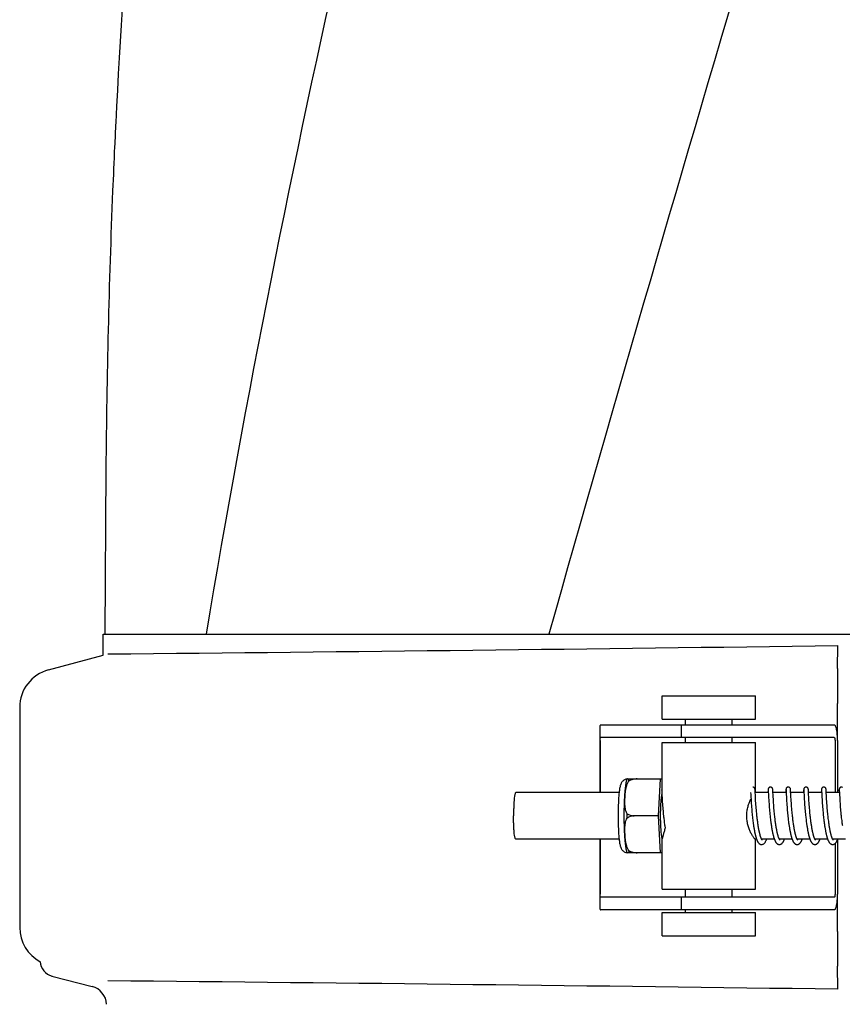
# Model space of a CAD drawing. Units: millimetres. Extents: x 1832 to 3535, y -1438 to 600.
# Drawn here: x 1946 to 2052, y 94 to 221 of the extents above; entities that cross this region are included whole.
import ezdxf

# ---------------------------------------------------------------- set-up
doc = ezdxf.new("R2010")
doc.units = ezdxf.units.MM
doc.header["$LTSCALE"] = 30.734
doc.layers.get('0').update_dxf_attribs({"linetype": 'CONTINUOUS'})

msp = doc.modelspace()

# ---------------------------------------------------------------- linework, layer by layer
for p, q in [((1957.24, 162.66), (1957.09, 141.38)), ((1956.89, 138.66), (1956.89, 141.38)), ((1956.89, 141.38), (1970.16, 141.38)), ((1970.17, 141.38), (2014.32, 141.38)), ((2014.34, 141.38), (2072.92, 141.38)), ((2051.53, 136.94), (2051.57, 139.91)), ((1949.83, 136.77), (1956.89, 138.66)), ((2028.94, 130.41), (2028.94, 133.41)), ((2028.94, 133.41), (2040.94, 133.41)), ((2040.94, 130.41), (2040.94, 133.41)), ((2051.51, 127.66), (2051.51, 132.45)), ((1946.13, 131.94), (1946.13, 103.58)), ((2020.89, 129.43), (2020.89, 120.96)), ((2024.17, 129.66), (2021.01, 129.66)), ((2034.54, 129.66), (2024.17, 129.66)), ((2028.94, 130.41), (2040.94, 130.41)), ((2031.39, 129.66), (2031.39, 128.06)), ((2031.94, 129.66), (2031.94, 130.41)), ((2051.09, 129.66), (2034.54, 129.66)), ((2037.94, 129.66), (2037.94, 130.41)), ((2020.93, 127.66), (2020.93, 120.96)), ((2051.09, 128.06), (2021.01, 128.06)), ((2028.94, 120.96), (2028.94, 127.41)), ((2028.94, 127.41), (2040.94, 127.41)), ((2031.94, 127.41), (2031.94, 128.06)), ((2037.94, 127.41), (2037.94, 128.06)), ((2040.94, 120.96), (2040.94, 127.41)), ((2051.2, 127.66), (2051.2, 120.96)), ((2051.51, 127.66), (2051.51, 120.96)), ((2024.43, 122.73), (2028.71, 122.73)), ((2025.72, 122.72), (2025.72, 122.73)), ((2028.44, 117.96), (2028.71, 122.73)), ((2028.71, 122.73), (2028.94, 122.73)), ((2023.37, 120.96), (2010.06, 120.96)), ((2028.85, 121.3), (2028.85, 121.29)), ((2028.85, 121.29), (2028.85, 121.29)), ((2028.85, 121.29), (2028.85, 121.28)), ((2028.85, 121.28), (2028.86, 121.26)), ((2028.86, 121.26), (2028.86, 121.23)), ((2028.86, 121.23), (2028.86, 121.18)), ((2028.86, 121.18), (2028.87, 120.97)), ((2028.87, 120.97), (2028.89, 120.56)), ((2028.89, 120.56), (2028.91, 120.28)), ((2040.32, 120.96), (2040.33, 120.72)), ((2040.33, 120.72), (2040.35, 120.41)), ((2040.89, 121.34), (2040.89, 121.36)), ((2040.89, 121.33), (2040.89, 121.34)), ((2040.89, 121.32), (2040.89, 121.33)), ((2040.9, 121.29), (2040.89, 121.32)), ((2040.9, 121.26), (2040.9, 121.29)), ((2040.9, 121.19), (2040.9, 121.26)), ((2040.91, 120.97), (2040.9, 121.19)), ((2040.93, 120.62), (2040.91, 120.97)), ((2042.61, 120.96), (2040.91, 120.96)), ((2040.94, 120.37), (2040.93, 120.62)), ((2042.57, 121.22), (2042.56, 120.99)), ((2042.58, 121.32), (2042.57, 121.3)), ((2042.57, 121.3), (2042.57, 121.27)), ((2042.57, 121.27), (2042.57, 121.22)), ((2042.58, 121.33), (2042.58, 121.32)), ((2042.59, 121.3), (2042.59, 121.29)), ((2042.59, 121.29), (2042.59, 121.29)), ((2042.59, 121.29), (2042.59, 121.28)), ((2042.59, 121.28), (2042.59, 121.26)), ((2042.59, 121.26), (2042.59, 121.23)), ((2042.59, 121.23), (2042.6, 121.18)), ((2042.6, 121.18), (2042.63, 120.59)), ((2042.63, 120.59), (2042.64, 120.3)), ((2043.18, 121.34), (2043.18, 121.35)), ((2043.18, 121.32), (2043.18, 121.34)), ((2043.18, 121.31), (2043.18, 121.32)), ((2043.19, 121.28), (2043.18, 121.31)), ((2043.19, 121.25), (2043.19, 121.28)), ((2043.19, 121.16), (2043.19, 121.25)), ((2043.22, 120.66), (2043.2, 121)), ((2044.9, 120.96), (2043.2, 120.96)), ((2043.23, 120.4), (2043.22, 120.66)), ((2044.86, 121.22), (2044.85, 120.96)), ((2044.87, 121.32), (2044.86, 121.3)), ((2044.86, 121.3), (2044.86, 121.27)), ((2044.86, 121.27), (2044.86, 121.22)), ((2044.87, 121.34), (2044.87, 121.32)), ((2044.88, 121.3), (2044.88, 121.29)), ((2044.88, 121.29), (2044.88, 121.29)), ((2044.88, 121.29), (2044.88, 121.28)), ((2044.88, 121.28), (2044.88, 121.26)), ((2044.88, 121.26), (2044.88, 121.23)), ((2044.88, 121.23), (2044.89, 121.18)), ((2044.89, 121.18), (2044.91, 120.7)), ((2044.91, 120.7), (2044.93, 120.4)), ((2045.47, 121.34), (2045.47, 121.36)), ((2045.47, 121.33), (2045.47, 121.34)), ((2045.47, 121.32), (2045.47, 121.33)), ((2045.47, 121.29), (2045.47, 121.32)), ((2045.48, 121.25), (2045.47, 121.29)), ((2045.48, 121.19), (2045.48, 121.25)), ((2045.51, 120.64), (2045.48, 121.19)), ((2047.19, 120.96), (2045.49, 120.96)), ((2045.52, 120.38), (2045.51, 120.64)), ((2047.15, 121.22), (2047.14, 120.98)), ((2047.14, 120.98), (2047.14, 120.96)), ((2047.16, 121.33), (2047.15, 121.32)), ((2047.15, 121.32), (2047.15, 121.3)), ((2047.15, 121.3), (2047.15, 121.27)), ((2047.15, 121.27), (2047.15, 121.22)), ((2047.17, 121.3), (2047.17, 121.29)), ((2047.17, 121.29), (2047.17, 121.29)), ((2047.17, 121.29), (2047.17, 121.28)), ((2047.17, 121.28), (2047.17, 121.26)), ((2047.17, 121.26), (2047.17, 121.23)), ((2047.17, 121.23), (2047.18, 121.18)), ((2047.18, 121.18), (2047.19, 120.96)), ((2047.19, 120.96), (2047.2, 120.63)), ((2047.2, 120.63), (2047.22, 120.33)), ((2047.76, 121.35), (2047.76, 121.36)), ((2047.76, 121.33), (2047.76, 121.35)), ((2047.76, 121.32), (2047.76, 121.33)), ((2047.76, 121.3), (2047.76, 121.32)), ((2047.77, 121.27), (2047.76, 121.3)), ((2047.77, 121.21), (2047.77, 121.27)), ((2047.8, 120.68), (2047.77, 121.21)), ((2049.48, 120.96), (2047.78, 120.96)), ((2047.81, 120.4), (2047.8, 120.68)), ((2049.44, 121.22), (2049.43, 121)), ((2049.45, 121.35), (2049.44, 121.33)), ((2049.44, 121.33), (2049.44, 121.32)), ((2049.44, 121.32), (2049.44, 121.3)), ((2049.44, 121.3), (2049.44, 121.27)), ((2049.44, 121.27), (2049.44, 121.22)), ((2049.46, 121.3), (2049.46, 121.29)), ((2049.46, 121.29), (2049.46, 121.29)), ((2049.46, 121.29), (2049.46, 121.28)), ((2049.46, 121.28), (2049.46, 121.26)), ((2049.46, 121.26), (2049.46, 121.23)), ((2049.46, 121.23), (2049.46, 121.18)), ((2049.46, 121.18), (2049.47, 121.01)), ((2049.47, 121.01), (2049.48, 120.96)), ((2049.48, 120.96), (2049.49, 120.65)), ((2049.49, 120.65), (2049.51, 120.35)), ((2050.05, 121.34), (2050.05, 121.36)), ((2050.05, 121.33), (2050.05, 121.34)), ((2050.05, 121.32), (2050.05, 121.33)), ((2050.05, 121.29), (2050.05, 121.32)), ((2050.06, 121.25), (2050.05, 121.29)), ((2050.06, 121.18), (2050.06, 121.25)), ((2050.07, 120.87), (2050.06, 121.18)), ((2051.77, 120.96), (2050.07, 120.96)), ((2050.09, 120.57), (2050.07, 120.87)), ((2050.1, 120.32), (2050.09, 120.57)), ((2051.51, 121.26), (2051.73, 121.26)), ((2051.72, 120.98), (2051.71, 120.96)), ((2051.73, 121.22), (2051.72, 120.98)), ((2051.74, 121.34), (2051.73, 121.33)), ((2051.73, 121.33), (2051.73, 121.32)), ((2051.73, 121.32), (2051.73, 121.3)), ((2051.73, 121.3), (2051.73, 121.27)), ((2051.73, 121.27), (2051.73, 121.22)), ((2051.75, 121.3), (2051.75, 121.3)), ((2051.75, 121.3), (2051.75, 121.29)), ((2051.75, 121.29), (2051.75, 121.28)), ((2051.75, 121.28), (2051.75, 121.26)), ((2051.75, 121.26), (2051.75, 121.23)), ((2051.75, 121.23), (2051.75, 121.18)), ((2051.75, 121.18), (2051.77, 120.96)), ((2051.77, 120.96), (2051.78, 120.61)), ((2051.78, 120.61), (2051.8, 120.31)), ((2028.91, 120.28), (2028.92, 120.02)), ((2028.92, 120.02), (2028.94, 119.76)), ((2028.94, 119.76), (2028.95, 119.52)), ((2028.95, 119.52), (2028.97, 119.26)), ((2040.35, 120.41), (2040.37, 120.05)), ((2040.37, 120.05), (2040.38, 119.8)), ((2040.38, 119.8), (2040.4, 119.55)), ((2040.4, 119.55), (2040.42, 119.29)), ((2040.42, 119.29), (2040.44, 119.06)), ((2040.96, 120.11), (2040.94, 120.37)), ((2040.97, 119.86), (2040.96, 120.11)), ((2040.99, 119.63), (2040.97, 119.86)), ((2041.01, 119.39), (2040.99, 119.63)), ((2041.02, 119.18), (2041.01, 119.39)), ((2042.64, 120.3), (2042.66, 120.03)), ((2042.66, 120.03), (2042.67, 119.76)), ((2042.67, 119.76), (2042.69, 119.51)), ((2042.69, 119.51), (2042.71, 119.28)), ((2042.71, 119.28), (2042.73, 119.04)), ((2043.25, 120.13), (2043.23, 120.4)), ((2043.26, 119.87), (2043.25, 120.13)), ((2043.28, 119.63), (2043.26, 119.87)), ((2043.3, 119.37), (2043.28, 119.63)), ((2043.31, 119.15), (2043.3, 119.37)), ((2044.93, 120.4), (2044.94, 120.13)), ((2044.94, 120.13), (2044.96, 119.86)), ((2044.96, 119.86), (2044.98, 119.59)), ((2044.98, 119.59), (2044.99, 119.35)), ((2044.99, 119.35), (2045.01, 119.1)), ((2045.54, 120.11), (2045.52, 120.38)), ((2045.55, 119.85), (2045.54, 120.11)), ((2045.57, 119.62), (2045.55, 119.85)), ((2045.59, 119.36), (2045.57, 119.62)), ((2045.6, 119.15), (2045.59, 119.36)), ((2047.22, 120.33), (2047.23, 120.07)), ((2047.23, 120.07), (2047.25, 119.82)), ((2047.25, 119.82), (2047.27, 119.58)), ((2047.27, 119.58), (2047.28, 119.33)), ((2047.28, 119.33), (2047.3, 119.11)), ((2047.82, 120.14), (2047.81, 120.4)), ((2047.84, 119.88), (2047.82, 120.14)), ((2047.86, 119.64), (2047.84, 119.88)), ((2047.88, 119.39), (2047.86, 119.64)), ((2047.89, 119.16), (2047.88, 119.39)), ((2049.51, 120.35), (2049.52, 120.08)), ((2049.52, 120.08), (2049.54, 119.81)), ((2049.54, 119.81), (2049.56, 119.56)), ((2049.56, 119.56), (2049.57, 119.32)), ((2049.57, 119.32), (2049.59, 119.08)), ((2050.12, 120.07), (2050.1, 120.32)), ((2050.13, 119.83), (2050.12, 120.07)), ((2050.15, 119.57), (2050.13, 119.83)), ((2050.17, 119.34), (2050.15, 119.57)), ((2050.19, 119.1), (2050.17, 119.34)), ((2051.8, 120.31), (2051.81, 120.05)), ((2051.81, 120.05), (2051.83, 119.79)), ((2051.83, 119.79), (2051.85, 119.54)), ((2051.85, 119.54), (2051.87, 119.28)), ((2051.87, 119.28), (2051.88, 119.05)), ((2028.97, 119.26), (2028.99, 119.03)), ((2028.99, 119.03), (2029.01, 118.8)), ((2029.01, 118.8), (2029.03, 118.6)), ((2029.03, 118.6), (2029.05, 118.4)), ((2029.05, 118.4), (2029.07, 118.19)), ((2029.07, 118.19), (2029.09, 117.98)), ((2040.44, 119.06), (2040.46, 118.82)), ((2040.46, 118.82), (2040.47, 118.62)), ((2040.47, 118.62), (2040.49, 118.41)), ((2040.49, 118.41), (2040.51, 118.2)), ((2040.51, 118.2), (2040.54, 117.99)), ((2041.04, 118.96), (2041.02, 119.18)), ((2041.06, 118.72), (2041.04, 118.96)), ((2041.08, 118.48), (2041.06, 118.72)), ((2041.1, 118.3), (2041.08, 118.48)), ((2041.12, 118.11), (2041.1, 118.3)), ((2041.14, 117.91), (2041.12, 118.11)), ((2042.73, 119.04), (2042.75, 118.79)), ((2042.75, 118.79), (2042.77, 118.58)), ((2042.77, 118.58), (2042.79, 118.37)), ((2042.79, 118.37), (2042.81, 118.15)), ((2042.81, 118.15), (2042.83, 117.98)), ((2043.33, 118.92), (2043.31, 119.15)), ((2043.35, 118.68), (2043.33, 118.92)), ((2043.37, 118.49), (2043.35, 118.68)), ((2043.39, 118.3), (2043.37, 118.49)), ((2043.41, 118.11), (2043.39, 118.3)), ((2043.43, 117.91), (2043.41, 118.11)), ((2045.01, 119.1), (2045.03, 118.87)), ((2045.03, 118.87), (2045.05, 118.64)), ((2045.05, 118.64), (2045.07, 118.44)), ((2045.07, 118.44), (2045.09, 118.25)), ((2045.09, 118.25), (2045.11, 118.04)), ((2045.11, 118.04), (2045.13, 117.84)), ((2045.62, 118.92), (2045.6, 119.15)), ((2045.64, 118.69), (2045.62, 118.92)), ((2045.67, 118.45), (2045.64, 118.69)), ((2045.68, 118.26), (2045.67, 118.45)), ((2045.7, 118.07), (2045.68, 118.26)), ((2045.72, 117.87), (2045.7, 118.07)), ((2047.3, 119.11), (2047.32, 118.88)), ((2047.32, 118.88), (2047.34, 118.63)), ((2047.34, 118.63), (2047.36, 118.43)), ((2047.36, 118.43), (2047.38, 118.22)), ((2047.38, 118.22), (2047.4, 118.01)), ((2047.4, 118.01), (2047.42, 117.85)), ((2047.91, 118.92), (2047.89, 119.16)), ((2047.93, 118.72), (2047.91, 118.92)), ((2047.95, 118.51), (2047.93, 118.72)), ((2047.97, 118.3), (2047.95, 118.51)), ((2047.99, 118.08), (2047.97, 118.3)), ((2048.01, 117.92), (2047.99, 118.08)), ((2049.59, 119.08), (2049.61, 118.86)), ((2049.61, 118.86), (2049.63, 118.64)), ((2049.63, 118.64), (2049.65, 118.41)), ((2049.65, 118.41), (2049.67, 118.22)), ((2049.67, 118.22), (2049.69, 118.03)), ((2049.69, 118.03), (2049.71, 117.84)), ((2050.2, 118.9), (2050.19, 119.1)), ((2050.22, 118.69), (2050.2, 118.9)), ((2050.24, 118.47), (2050.22, 118.69)), ((2050.26, 118.25), (2050.24, 118.47)), ((2050.28, 118.08), (2050.26, 118.25)), ((2050.3, 117.9), (2050.28, 118.08)), ((2051.88, 119.05), (2051.9, 118.8)), ((2051.9, 118.8), (2051.92, 118.59)), ((2051.92, 118.59), (2051.94, 118.38)), ((2051.94, 118.38), (2051.96, 118.15)), ((2051.96, 118.15), (2051.98, 117.99)), ((2028.44, 117.96), (2025.31, 117.96)), ((2028.71, 113.2), (2028.44, 117.96)), ((2029.09, 117.98), (2029.11, 117.82)), ((2029.11, 117.82), (2029.12, 117.72)), ((2029.12, 117.72), (2029.14, 117.56)), ((2029.14, 117.56), (2029.16, 117.39)), ((2029.16, 117.39), (2029.18, 117.23)), ((2029.18, 117.23), (2029.2, 117.07)), ((2029.2, 117.07), (2029.22, 116.9)), ((2029.22, 116.9), (2029.24, 116.8)), ((2029.24, 116.8), (2029.25, 116.69)), ((2040.54, 117.99), (2040.55, 117.82)), ((2040.58, 117.6), (2040.6, 117.44)), ((2040.6, 117.44), (2040.62, 117.27)), ((2040.62, 117.27), (2040.64, 117.1)), ((2040.64, 117.1), (2040.66, 116.94)), ((2040.66, 116.94), (2040.68, 116.83)), ((2040.68, 116.83), (2040.69, 116.72)), ((2041.16, 117.78), (2041.14, 117.91)), ((2041.18, 117.58), (2041.16, 117.78)), ((2041.19, 117.45), (2041.18, 117.58)), ((2041.21, 117.32), (2041.19, 117.45)), ((2041.23, 117.18), (2041.21, 117.32)), ((2041.25, 117.05), (2041.23, 117.18)), ((2041.27, 116.91), (2041.25, 117.05)), ((2041.29, 116.78), (2041.27, 116.91)), ((2041.31, 116.65), (2041.29, 116.78)), ((2042.83, 117.98), (2042.84, 117.81)), ((2042.84, 117.81), (2042.86, 117.69)), ((2042.86, 117.69), (2042.88, 117.51)), ((2042.88, 117.51), (2042.9, 117.34)), ((2042.9, 117.34), (2042.92, 117.16)), ((2042.92, 117.16), (2042.94, 117.04)), ((2042.94, 117.04), (2042.96, 116.92)), ((2042.96, 116.92), (2042.97, 116.8)), ((2042.97, 116.8), (2042.99, 116.68)), ((2043.45, 117.77), (2043.43, 117.91)), ((2043.47, 117.57), (2043.45, 117.77)), ((2043.49, 117.43), (2043.47, 117.57)), ((2043.5, 117.29), (2043.49, 117.43)), ((2043.52, 117.15), (2043.5, 117.29)), ((2043.54, 117.01), (2043.52, 117.15)), ((2043.56, 116.87), (2043.54, 117.01)), ((2043.58, 116.73), (2043.56, 116.87)), ((2045.13, 117.84), (2045.14, 117.73)), ((2045.14, 117.73), (2045.16, 117.57)), ((2045.16, 117.57), (2045.18, 117.41)), ((2045.18, 117.41), (2045.2, 117.25)), ((2045.2, 117.25), (2045.22, 117.08)), ((2045.22, 117.08), (2045.24, 116.92)), ((2045.24, 116.92), (2045.26, 116.81)), ((2045.26, 116.81), (2045.28, 116.7)), ((2045.74, 117.74), (2045.72, 117.87)), ((2045.76, 117.54), (2045.74, 117.74)), ((2045.78, 117.4), (2045.76, 117.54)), ((2045.8, 117.27), (2045.78, 117.4)), ((2045.82, 117.13), (2045.8, 117.27)), ((2045.83, 116.99), (2045.82, 117.13)), ((2045.85, 116.86), (2045.83, 116.99)), ((2045.87, 116.72), (2045.85, 116.86)), ((2047.42, 117.85), (2047.44, 117.69)), ((2047.44, 117.69), (2047.46, 117.52)), ((2047.46, 117.52), (2047.48, 117.35)), ((2047.48, 117.35), (2047.5, 117.18)), ((2047.5, 117.18), (2047.52, 117.01)), ((2047.52, 117.01), (2047.54, 116.9)), ((2047.54, 116.9), (2047.55, 116.78)), ((2047.55, 116.78), (2047.57, 116.67)), ((2048.02, 117.8), (2048.01, 117.92)), ((2048.04, 117.63), (2048.02, 117.8)), ((2048.06, 117.46), (2048.04, 117.63)), ((2048.08, 117.29), (2048.06, 117.46)), ((2048.1, 117.17), (2048.08, 117.29)), ((2048.12, 117.05), (2048.1, 117.17)), ((2048.13, 116.94), (2048.12, 117.05)), ((2048.15, 116.82), (2048.13, 116.94)), ((2048.17, 116.7), (2048.15, 116.82)), ((2049.73, 117.64), (2049.75, 117.49)), ((2049.75, 117.49), (2049.77, 117.33)), ((2049.77, 117.33), (2049.79, 117.18)), ((2049.79, 117.18), (2049.81, 117.02)), ((2049.81, 117.02), (2049.83, 116.87)), ((2049.83, 116.87), (2049.85, 116.77)), ((2049.85, 116.77), (2049.86, 116.66)), ((2050.31, 117.79), (2050.3, 117.9)), ((2050.33, 117.61), (2050.31, 117.79)), ((2050.35, 117.43), (2050.33, 117.61)), ((2050.38, 117.26), (2050.35, 117.43)), ((2050.39, 117.14), (2050.38, 117.26)), ((2050.41, 117.02), (2050.39, 117.14)), ((2050.43, 116.9), (2050.41, 117.02)), ((2050.44, 116.78), (2050.43, 116.9)), ((2050.46, 116.67), (2050.44, 116.78)), ((2051.98, 117.99), (2052, 117.81)), ((2052, 117.81), (2052.01, 117.7)), ((2052.01, 117.7), (2052.03, 117.52)), ((2052.03, 117.52), (2052.06, 117.35)), ((2052.06, 117.35), (2052.08, 117.17)), ((2052.08, 117.17), (2052.09, 117.05)), ((2052.09, 117.05), (2052.11, 116.94)), ((2052.11, 116.94), (2052.13, 116.82)), ((2052.13, 116.82), (2052.14, 116.7)), ((2029.25, 116.69), (2029.27, 116.58)), ((2029.27, 116.58), (2029.29, 116.48)), ((2029.29, 116.48), (2029.3, 116.41)), ((2040.69, 116.72), (2040.71, 116.61)), ((2040.71, 116.61), (2040.73, 116.5)), ((2040.73, 116.5), (2040.75, 116.4)), ((2040.75, 116.4), (2040.76, 116.29)), ((2040.76, 116.29), (2040.78, 116.19)), ((2040.78, 116.19), (2040.8, 116.09)), ((2040.8, 116.09), (2040.82, 115.98)), ((2040.82, 115.98), (2040.84, 115.88)), ((2040.84, 115.88), (2040.86, 115.79)), ((2041.33, 116.52), (2041.31, 116.65)), ((2041.35, 116.39), (2041.33, 116.52)), ((2041.37, 116.26), (2041.35, 116.39)), ((2042.99, 116.68), (2043.01, 116.55)), ((2043.01, 116.55), (2043.03, 116.44)), ((2043.03, 116.44), (2043.05, 116.32)), ((2043.05, 116.32), (2043.07, 116.2)), ((2043.07, 116.2), (2043.09, 116.08)), ((2043.09, 116.08), (2043.11, 115.97)), ((2043.61, 116.59), (2043.58, 116.73)), ((2043.63, 116.45), (2043.61, 116.59)), ((2043.65, 116.31), (2043.63, 116.45)), ((2045.28, 116.7), (2045.29, 116.59)), ((2045.29, 116.59), (2045.31, 116.48)), ((2045.31, 116.48), (2045.33, 116.38)), ((2045.33, 116.38), (2045.35, 116.27)), ((2045.35, 116.27), (2045.37, 116.16)), ((2045.37, 116.16), (2045.39, 116.06)), ((2045.39, 116.06), (2045.41, 115.95)), ((2045.41, 115.95), (2045.43, 115.85)), ((2045.9, 116.59), (2045.87, 116.72)), ((2045.92, 116.45), (2045.9, 116.59)), ((2045.94, 116.32), (2045.92, 116.45)), ((2047.57, 116.67), (2047.59, 116.56)), ((2047.59, 116.56), (2047.61, 116.44)), ((2047.61, 116.44), (2047.63, 116.33)), ((2047.63, 116.33), (2047.64, 116.22)), ((2047.64, 116.22), (2047.67, 116.11)), ((2047.67, 116.11), (2047.69, 116)), ((2047.69, 116), (2047.71, 115.89)), ((2048.19, 116.58), (2048.17, 116.7)), ((2048.2, 116.47), (2048.19, 116.58)), ((2048.22, 116.35), (2048.2, 116.47)), ((2048.25, 116.24), (2048.22, 116.35)), ((2048.27, 116.13), (2048.25, 116.24)), ((2049.86, 116.66), (2049.88, 116.56)), ((2049.88, 116.56), (2049.89, 116.46)), ((2049.89, 116.46), (2049.91, 116.35)), ((2049.91, 116.35), (2049.93, 116.25)), ((2049.93, 116.25), (2049.95, 116.15)), ((2049.95, 116.15), (2049.96, 116.05)), ((2049.96, 116.05), (2049.98, 115.96)), ((2049.98, 115.96), (2050, 115.86)), ((2050, 115.86), (2050.02, 115.76)), ((2050.48, 116.55), (2050.46, 116.67)), ((2050.5, 116.44), (2050.48, 116.55)), ((2050.52, 116.32), (2050.5, 116.44)), ((2050.54, 116.21), (2050.52, 116.32)), ((2050.56, 116.1), (2050.54, 116.21)), ((2023.37, 114.96), (2010.06, 114.96)), ((2020.89, 114.96), (2020.89, 106.09)), ((2020.93, 114.96), (2020.93, 107.86)), ((2028.94, 108.51), (2028.94, 115.02)), ((2041.08, 114.96), (2040.91, 114.96)), ((2040.94, 108.51), (2040.94, 114.96)), ((2043.37, 114.96), (2041.73, 114.96)), ((2041.75, 114.93), (2041.73, 114.95)), ((2041.74, 114.96), (2041.74, 114.95)), ((2044.03, 114.96), (2044.02, 114.95)), ((2045.66, 114.96), (2044.02, 114.96)), ((2046.32, 114.96), (2046.31, 114.95)), ((2047.95, 114.96), (2046.31, 114.96)), ((2048.61, 114.96), (2048.6, 114.95)), ((2050.24, 114.96), (2048.6, 114.96)), ((2050.9, 114.96), (2050.89, 114.95)), ((2052.53, 114.96), (2050.89, 114.96)), ((2051.2, 114.38), (2051.2, 107.86)), ((2051.51, 114.88), (2051.51, 107.86)), ((2028.71, 113.2), (2024.43, 113.2)), ((2025.72, 113.2), (2025.72, 113.2)), ((2028.94, 113.2), (2028.71, 113.2)), ((2028.94, 108.51), (2040.94, 108.51)), ((2031.94, 107.46), (2031.94, 108.51)), ((2037.94, 107.46), (2037.94, 108.51)), ((2051.51, 103.07), (2051.51, 107.86)), ((2051.09, 107.46), (2021.01, 107.46)), ((2031.39, 107.46), (2031.39, 105.86)), ((2024.17, 105.86), (2021.01, 105.86)), ((2034.54, 105.86), (2024.17, 105.86)), ((2028.94, 102.51), (2028.94, 105.51)), ((2028.94, 105.51), (2040.94, 105.51)), ((2031.94, 105.51), (2031.94, 105.86)), ((2051.09, 105.86), (2034.54, 105.86)), ((2037.94, 105.51), (2037.94, 105.86)), ((2040.94, 102.51), (2040.94, 105.51)), ((2028.94, 102.51), (2040.94, 102.51)), ((2051.57, 95.61), (2051.53, 98.58)), ((1950.29, 97.31), (1955.45, 95.97))]:
    msp.add_line(p, q)
for points in [[(2028.85, 121.31), (2028.85, 121.31), (2028.85, 121.31), (2028.85, 121.31), (2028.85, 121.31), (2028.85, 121.3), (2028.85, 121.3), (2028.85, 121.3)], [(2040.89, 121.36), (2040.89, 121.36), (2040.89, 121.37), (2040.89, 121.37), (2040.89, 121.38), (2040.89, 121.39), (2040.89, 121.39), (2040.89, 121.4), (2040.89, 121.41), (2040.88, 121.41), (2040.88, 121.42), (2040.88, 121.43), (2040.88, 121.44), (2040.87, 121.46), (2040.87, 121.47), (2040.86, 121.49), (2040.85, 121.51), (2040.84, 121.53), (2040.82, 121.55), (2040.81, 121.57), (2040.79, 121.59), (2040.76, 121.6), (2040.74, 121.62), (2040.71, 121.63), (2040.68, 121.65), (2040.65, 121.65), (2040.62, 121.66), (2040.59, 121.66)], [(2042.56, 120.99), (2042.56, 120.97), (2042.56, 120.96)], [(2042.88, 121.66), (2042.86, 121.66), (2042.83, 121.66), (2042.8, 121.65), (2042.77, 121.64), (2042.74, 121.62), (2042.71, 121.61), (2042.69, 121.59), (2042.67, 121.57), (2042.65, 121.55), (2042.64, 121.53), (2042.62, 121.52), (2042.61, 121.5), (2042.6, 121.48), (2042.6, 121.46), (2042.59, 121.45), (2042.59, 121.44), (2042.59, 121.42), (2042.59, 121.42), (2042.58, 121.41), (2042.58, 121.4), (2042.58, 121.39), (2042.58, 121.39), (2042.58, 121.38), (2042.58, 121.38), (2042.58, 121.37), (2042.58, 121.36), (2042.58, 121.36), (2042.58, 121.35), (2042.58, 121.35), (2042.58, 121.33)], [(2042.59, 121.31), (2042.59, 121.31), (2042.59, 121.3), (2042.59, 121.3), (2042.59, 121.3)], [(2043.18, 121.35), (2043.18, 121.36), (2043.18, 121.36), (2043.18, 121.37), (2043.18, 121.37), (2043.18, 121.38), (2043.18, 121.39), (2043.18, 121.39), (2043.18, 121.4), (2043.17, 121.41), (2043.17, 121.42), (2043.17, 121.43), (2043.17, 121.44), (2043.16, 121.45), (2043.16, 121.47), (2043.15, 121.49), (2043.14, 121.5), (2043.13, 121.52), (2043.12, 121.54), (2043.1, 121.56), (2043.08, 121.58), (2043.06, 121.6), (2043.03, 121.62), (2043, 121.63), (2042.97, 121.64), (2042.94, 121.65), (2042.91, 121.66), (2042.88, 121.66)], [(2043.2, 121), (2043.2, 121.04), (2043.19, 121.16)], [(2045.17, 121.66), (2045.15, 121.66), (2045.11, 121.66), (2045.08, 121.65), (2045.05, 121.64), (2045.03, 121.62), (2045, 121.61), (2044.98, 121.59), (2044.96, 121.57), (2044.94, 121.55), (2044.92, 121.53), (2044.91, 121.51), (2044.9, 121.49), (2044.89, 121.47), (2044.89, 121.46), (2044.88, 121.45), (2044.88, 121.43), (2044.88, 121.42), (2044.88, 121.41), (2044.87, 121.41), (2044.87, 121.4), (2044.87, 121.39), (2044.87, 121.39), (2044.87, 121.38), (2044.87, 121.38), (2044.87, 121.37), (2044.87, 121.36), (2044.87, 121.36), (2044.87, 121.35), (2044.87, 121.35), (2044.87, 121.34)], [(2044.88, 121.31), (2044.88, 121.31), (2044.88, 121.31), (2044.88, 121.31), (2044.88, 121.31), (2044.88, 121.3), (2044.88, 121.3), (2044.88, 121.3)], [(2045.47, 121.36), (2045.47, 121.36), (2045.47, 121.37), (2045.47, 121.37), (2045.47, 121.38), (2045.47, 121.39), (2045.47, 121.39), (2045.47, 121.4), (2045.46, 121.4), (2045.46, 121.41), (2045.46, 121.42), (2045.46, 121.43), (2045.46, 121.44), (2045.45, 121.46), (2045.45, 121.48), (2045.44, 121.49), (2045.43, 121.51), (2045.41, 121.54), (2045.39, 121.56), (2045.37, 121.58), (2045.35, 121.6), (2045.33, 121.61), (2045.3, 121.63), (2045.27, 121.64), (2045.24, 121.65), (2045.2, 121.66), (2045.17, 121.66)], [(2047.46, 121.66), (2047.44, 121.66), (2047.4, 121.66), (2047.37, 121.65), (2047.34, 121.64), (2047.32, 121.62), (2047.29, 121.61), (2047.27, 121.59), (2047.25, 121.57), (2047.23, 121.55), (2047.22, 121.53), (2047.2, 121.52), (2047.19, 121.5), (2047.18, 121.48), (2047.18, 121.46), (2047.17, 121.45), (2047.17, 121.44), (2047.17, 121.42), (2047.16, 121.42), (2047.16, 121.41), (2047.16, 121.4), (2047.16, 121.39), (2047.16, 121.39), (2047.16, 121.38), (2047.16, 121.38), (2047.16, 121.37), (2047.16, 121.36), (2047.16, 121.36), (2047.16, 121.35), (2047.16, 121.35), (2047.16, 121.33)], [(2047.17, 121.31), (2047.17, 121.31), (2047.17, 121.31), (2047.17, 121.31), (2047.17, 121.31), (2047.17, 121.3), (2047.17, 121.3), (2047.17, 121.3)], [(2047.76, 121.36), (2047.76, 121.36), (2047.76, 121.37), (2047.76, 121.37), (2047.76, 121.38), (2047.76, 121.39), (2047.76, 121.39), (2047.75, 121.4), (2047.75, 121.41), (2047.75, 121.41), (2047.75, 121.42), (2047.75, 121.43), (2047.75, 121.44), (2047.74, 121.46), (2047.74, 121.47), (2047.73, 121.49), (2047.72, 121.51), (2047.71, 121.53), (2047.69, 121.55), (2047.67, 121.57), (2047.65, 121.59), (2047.63, 121.6), (2047.61, 121.62), (2047.58, 121.63), (2047.55, 121.65), (2047.52, 121.65), (2047.49, 121.66), (2047.46, 121.66)], [(2049.43, 121), (2049.43, 120.98), (2049.43, 120.96)], [(2049.75, 121.66), (2049.73, 121.66), (2049.69, 121.66), (2049.66, 121.65), (2049.63, 121.64), (2049.61, 121.62), (2049.58, 121.61), (2049.56, 121.59), (2049.54, 121.57), (2049.52, 121.55), (2049.5, 121.53), (2049.49, 121.51), (2049.48, 121.49), (2049.47, 121.48), (2049.47, 121.46), (2049.46, 121.45), (2049.46, 121.43), (2049.46, 121.42), (2049.45, 121.41), (2049.45, 121.41), (2049.45, 121.4), (2049.45, 121.39), (2049.45, 121.39), (2049.45, 121.38), (2049.45, 121.37), (2049.45, 121.37), (2049.45, 121.36), (2049.45, 121.36), (2049.45, 121.35)], [(2049.46, 121.31), (2049.46, 121.31), (2049.46, 121.31), (2049.46, 121.31), (2049.46, 121.31), (2049.46, 121.3), (2049.46, 121.3), (2049.46, 121.3)], [(2050.05, 121.36), (2050.05, 121.36), (2050.05, 121.37), (2050.05, 121.37), (2050.05, 121.38), (2050.05, 121.39), (2050.05, 121.39), (2050.04, 121.4), (2050.04, 121.41), (2050.04, 121.42), (2050.04, 121.43), (2050.04, 121.44), (2050.03, 121.45), (2050.03, 121.47), (2050.02, 121.49), (2050.01, 121.51), (2050, 121.53), (2049.98, 121.55), (2049.97, 121.57), (2049.95, 121.58), (2049.92, 121.6), (2049.9, 121.62), (2049.87, 121.63), (2049.84, 121.65), (2049.81, 121.65), (2049.78, 121.66), (2049.75, 121.66)], [(2052.04, 121.66), (2052.01, 121.66), (2051.98, 121.66), (2051.95, 121.65), (2051.92, 121.64), (2051.89, 121.62), (2051.87, 121.61), (2051.85, 121.59), (2051.83, 121.57), (2051.81, 121.55), (2051.79, 121.53), (2051.78, 121.51), (2051.77, 121.49), (2051.76, 121.48), (2051.76, 121.46), (2051.75, 121.45), (2051.75, 121.43), (2051.75, 121.42), (2051.74, 121.41), (2051.74, 121.41), (2051.74, 121.4), (2051.74, 121.39), (2051.74, 121.39), (2051.74, 121.38), (2051.74, 121.37), (2051.74, 121.37), (2051.74, 121.36), (2051.74, 121.36), (2051.74, 121.34)], [(2051.75, 121.31), (2051.75, 121.31), (2051.75, 121.3), (2051.75, 121.3), (2051.75, 121.3)], [(2052.16, 121.63), (2052.13, 121.65), (2052.1, 121.65), (2052.07, 121.66), (2052.04, 121.66)], [(2040.55, 117.82), (2040.56, 117.77), (2040.58, 117.6)], [(2049.71, 117.84), (2049.71, 117.79), (2049.73, 117.64)], [(2040.86, 115.79), (2040.87, 115.74), (2040.88, 115.69), (2040.89, 115.64), (2040.9, 115.6), (2040.91, 115.55), (2040.92, 115.51), (2040.94, 115.46), (2040.95, 115.42), (2040.96, 115.37), (2040.97, 115.33), (2040.98, 115.29), (2040.99, 115.25), (2041, 115.2), (2041.02, 115.16), (2041.03, 115.12), (2041.04, 115.08), (2041.05, 115.05), (2041.07, 115.01), (2041.08, 114.97)], [(2041.73, 114.95), (2041.72, 114.98), (2041.7, 115.02), (2041.69, 115.05), (2041.67, 115.09), (2041.66, 115.12), (2041.64, 115.17), (2041.63, 115.21), (2041.61, 115.25), (2041.6, 115.3), (2041.58, 115.34), (2041.57, 115.39), (2041.56, 115.44), (2041.54, 115.49), (2041.53, 115.55), (2041.51, 115.6), (2041.5, 115.66), (2041.49, 115.71), (2041.47, 115.77), (2041.46, 115.83), (2041.45, 115.89), (2041.43, 115.95), (2041.42, 116.01), (2041.41, 116.07), (2041.4, 116.13), (2041.39, 116.19), (2041.37, 116.26)], [(2043.11, 115.97), (2043.12, 115.91), (2043.14, 115.85), (2043.15, 115.8), (2043.16, 115.74), (2043.17, 115.69), (2043.18, 115.63), (2043.2, 115.58), (2043.21, 115.52), (2043.22, 115.47), (2043.24, 115.42), (2043.25, 115.37), (2043.26, 115.32), (2043.28, 115.27), (2043.29, 115.22), (2043.31, 115.17), (2043.32, 115.12), (2043.34, 115.07), (2043.35, 115.03), (2043.37, 114.98)], [(2044.03, 114.95), (2044.01, 114.98), (2043.99, 115.01), (2043.98, 115.05), (2043.96, 115.09), (2043.94, 115.14), (2043.93, 115.18), (2043.91, 115.23), (2043.89, 115.28), (2043.88, 115.33), (2043.86, 115.38), (2043.85, 115.44), (2043.83, 115.49), (2043.82, 115.55), (2043.8, 115.61), (2043.79, 115.67), (2043.77, 115.73), (2043.76, 115.79), (2043.74, 115.85), (2043.73, 115.92), (2043.72, 115.98), (2043.7, 116.05), (2043.69, 116.11), (2043.68, 116.18), (2043.67, 116.24), (2043.65, 116.31)], [(2045.43, 115.85), (2045.44, 115.8), (2045.45, 115.75), (2045.46, 115.7), (2045.47, 115.65), (2045.48, 115.6), (2045.49, 115.55), (2045.5, 115.5), (2045.52, 115.45), (2045.53, 115.4), (2045.54, 115.36), (2045.55, 115.31), (2045.57, 115.26), (2045.58, 115.22), (2045.59, 115.18), (2045.61, 115.13), (2045.62, 115.09), (2045.63, 115.05), (2045.65, 115.01), (2045.66, 114.97)], [(2046.31, 114.95), (2046.3, 114.98), (2046.28, 115.01), (2046.27, 115.05), (2046.25, 115.09), (2046.24, 115.13), (2046.22, 115.17), (2046.2, 115.22), (2046.19, 115.26), (2046.17, 115.31), (2046.16, 115.36), (2046.14, 115.42), (2046.13, 115.47), (2046.11, 115.52), (2046.1, 115.58), (2046.08, 115.64), (2046.07, 115.69), (2046.06, 115.75), (2046.04, 115.81), (2046.03, 115.87), (2046.02, 115.94), (2046, 116), (2045.99, 116.06), (2045.98, 116.13), (2045.97, 116.19), (2045.95, 116.25), (2045.94, 116.32)], [(2047.71, 115.89), (2047.72, 115.84), (2047.73, 115.78), (2047.74, 115.73), (2047.75, 115.68), (2047.76, 115.63), (2047.78, 115.58), (2047.79, 115.53), (2047.8, 115.48), (2047.81, 115.43), (2047.82, 115.38), (2047.84, 115.33), (2047.85, 115.28), (2047.86, 115.24), (2047.88, 115.19), (2047.89, 115.15), (2047.9, 115.1), (2047.92, 115.06), (2047.93, 115.02), (2047.95, 114.97)], [(2048.6, 114.95), (2048.59, 114.98), (2048.58, 115), (2048.56, 115.03), (2048.55, 115.07), (2048.54, 115.1), (2048.52, 115.13), (2048.51, 115.17), (2048.5, 115.21), (2048.48, 115.25), (2048.47, 115.29), (2048.46, 115.33), (2048.44, 115.37), (2048.43, 115.42), (2048.42, 115.46), (2048.41, 115.51), (2048.39, 115.56), (2048.38, 115.6), (2048.37, 115.65), (2048.36, 115.7), (2048.35, 115.75), (2048.33, 115.81), (2048.32, 115.86), (2048.31, 115.91), (2048.3, 115.97), (2048.29, 116.02), (2048.28, 116.07), (2048.27, 116.13)], [(2050.02, 115.76), (2050.03, 115.72), (2050.04, 115.67), (2050.05, 115.63), (2050.06, 115.58), (2050.07, 115.54), (2050.09, 115.49), (2050.1, 115.45), (2050.11, 115.4), (2050.12, 115.36), (2050.13, 115.32), (2050.14, 115.28), (2050.15, 115.23), (2050.17, 115.19), (2050.18, 115.15), (2050.19, 115.11), (2050.2, 115.08), (2050.21, 115.04), (2050.23, 115), (2050.24, 114.96)], [(2050.89, 114.95), (2050.88, 114.98), (2050.87, 115), (2050.85, 115.03), (2050.84, 115.06), (2050.83, 115.1), (2050.81, 115.13), (2050.8, 115.17), (2050.79, 115.2), (2050.77, 115.24), (2050.76, 115.28), (2050.75, 115.32), (2050.74, 115.36), (2050.72, 115.41), (2050.71, 115.45), (2050.7, 115.5), (2050.69, 115.54), (2050.67, 115.59), (2050.66, 115.64), (2050.65, 115.69), (2050.64, 115.74), (2050.63, 115.79), (2050.62, 115.84), (2050.6, 115.89), (2050.59, 115.94), (2050.58, 115.99), (2050.57, 116.05), (2050.56, 116.1)], [(2041.08, 114.97), (2041.09, 114.94), (2041.11, 114.9), (2041.12, 114.87), (2041.13, 114.83), (2041.15, 114.8), (2041.16, 114.77), (2041.18, 114.73), (2041.19, 114.7), (2041.21, 114.67), (2041.22, 114.64), (2041.24, 114.62), (2041.25, 114.59), (2041.27, 114.56), (2041.29, 114.53), (2041.31, 114.51), (2041.33, 114.48), (2041.35, 114.46), (2041.37, 114.43), (2041.39, 114.41), (2041.42, 114.39), (2041.45, 114.37), (2041.48, 114.34), (2041.51, 114.32), (2041.54, 114.31), (2041.58, 114.29), (2041.61, 114.28), (2041.65, 114.27), (2041.69, 114.26), (2041.73, 114.26)], [(2041.73, 114.26), (2041.75, 114.26), (2041.82, 114.27), (2041.88, 114.29), (2041.95, 114.32), (2042.01, 114.35), (2042.06, 114.39), (2042.1, 114.44), (2042.14, 114.49), (2042.18, 114.54), (2042.22, 114.6), (2042.25, 114.66), (2042.29, 114.73), (2042.32, 114.8), (2042.34, 114.84)], [(2041.8, 114.84), (2041.81, 114.84), (2041.81, 114.84), (2041.8, 114.84), (2041.8, 114.85), (2041.79, 114.87), (2041.77, 114.88), (2041.76, 114.9), (2041.75, 114.93)], [(2042.34, 114.84), (2042.35, 114.86), (2042.36, 114.89), (2042.37, 114.93), (2042.39, 114.96), (2042.39, 114.96)], [(2043.37, 114.98), (2043.38, 114.94), (2043.4, 114.89), (2043.42, 114.85), (2043.43, 114.81), (2043.45, 114.77), (2043.47, 114.73), (2043.49, 114.69), (2043.51, 114.65), (2043.53, 114.62), (2043.55, 114.58), (2043.57, 114.55), (2043.59, 114.51), (2043.62, 114.48), (2043.65, 114.45), (2043.68, 114.42), (2043.71, 114.39), (2043.74, 114.36), (2043.78, 114.33), (2043.83, 114.31), (2043.88, 114.29), (2043.93, 114.27), (2043.98, 114.26), (2044.02, 114.26)], [(2044.02, 114.26), (2044.07, 114.26), (2044.12, 114.27), (2044.17, 114.29), (2044.22, 114.31), (2044.26, 114.33), (2044.3, 114.36), (2044.34, 114.38), (2044.37, 114.41), (2044.4, 114.44), (2044.43, 114.48), (2044.45, 114.51), (2044.47, 114.54), (2044.5, 114.57), (2044.52, 114.61), (2044.54, 114.65), (2044.56, 114.68), (2044.58, 114.72), (2044.59, 114.76), (2044.61, 114.8), (2044.63, 114.84), (2044.65, 114.89), (2044.66, 114.93), (2044.68, 114.96)], [(2044.07, 114.87), (2044.06, 114.89), (2044.04, 114.92), (2044.03, 114.95)], [(2044.1, 114.84), (2044.1, 114.84), (2044.09, 114.84), (2044.08, 114.86), (2044.07, 114.87)], [(2045.66, 114.97), (2045.68, 114.93), (2045.69, 114.89), (2045.71, 114.85), (2045.72, 114.81), (2045.74, 114.78), (2045.75, 114.74), (2045.77, 114.7), (2045.79, 114.67), (2045.8, 114.64), (2045.82, 114.61), (2045.84, 114.58), (2045.86, 114.55), (2045.88, 114.52), (2045.9, 114.49), (2045.93, 114.46), (2045.95, 114.43), (2045.98, 114.4), (2046.01, 114.38), (2046.04, 114.35), (2046.08, 114.33), (2046.12, 114.31), (2046.16, 114.29), (2046.2, 114.28), (2046.25, 114.27), (2046.29, 114.26), (2046.31, 114.26)], [(2046.31, 114.26), (2046.33, 114.26), (2046.39, 114.27), (2046.45, 114.28), (2046.5, 114.3), (2046.55, 114.33), (2046.6, 114.36), (2046.63, 114.39), (2046.67, 114.42), (2046.7, 114.46), (2046.73, 114.49), (2046.75, 114.53), (2046.78, 114.56), (2046.8, 114.6), (2046.82, 114.63), (2046.84, 114.67), (2046.86, 114.71), (2046.88, 114.75), (2046.9, 114.79), (2046.91, 114.83), (2046.93, 114.87), (2046.95, 114.92), (2046.96, 114.96)], [(2046.34, 114.9), (2046.33, 114.92), (2046.31, 114.95)], [(2046.39, 114.84), (2046.39, 114.84), (2046.39, 114.84), (2046.38, 114.85), (2046.37, 114.86), (2046.36, 114.88), (2046.34, 114.9)], [(2047.95, 114.97), (2047.96, 114.93), (2047.98, 114.89), (2047.99, 114.85), (2048.01, 114.82), (2048.02, 114.78), (2048.04, 114.74), (2048.06, 114.71), (2048.07, 114.67), (2048.09, 114.64), (2048.11, 114.61), (2048.13, 114.58), (2048.15, 114.55), (2048.17, 114.52), (2048.19, 114.49), (2048.22, 114.46), (2048.24, 114.43), (2048.27, 114.4), (2048.3, 114.38), (2048.33, 114.35), (2048.37, 114.33), (2048.41, 114.31), (2048.45, 114.29), (2048.49, 114.28), (2048.54, 114.27), (2048.58, 114.26), (2048.6, 114.26)], [(2048.6, 114.26), (2048.63, 114.26), (2048.67, 114.27), (2048.72, 114.28), (2048.76, 114.29), (2048.8, 114.31), (2048.84, 114.33), (2048.87, 114.35), (2048.9, 114.38), (2048.93, 114.4), (2048.96, 114.43), (2048.99, 114.45), (2049.01, 114.48), (2049.03, 114.51), (2049.05, 114.54), (2049.07, 114.57), (2049.09, 114.6), (2049.11, 114.63), (2049.13, 114.66), (2049.14, 114.7), (2049.16, 114.73), (2049.18, 114.77), (2049.19, 114.8), (2049.21, 114.84), (2049.22, 114.88), (2049.24, 114.92), (2049.25, 114.96), (2049.25, 114.96)], [(2048.65, 114.87), (2048.64, 114.89), (2048.63, 114.91), (2048.62, 114.93), (2048.6, 114.95)], [(2048.68, 114.84), (2048.68, 114.84), (2048.68, 114.84), (2048.67, 114.85), (2048.66, 114.86), (2048.65, 114.87)], [(2050.24, 114.96), (2050.25, 114.93), (2050.27, 114.89), (2050.28, 114.86), (2050.29, 114.82), (2050.31, 114.79), (2050.32, 114.76), (2050.34, 114.73), (2050.35, 114.7), (2050.37, 114.67), (2050.38, 114.64), (2050.4, 114.61), (2050.42, 114.58), (2050.43, 114.55), (2050.45, 114.53), (2050.47, 114.5), (2050.49, 114.47), (2050.51, 114.45), (2050.54, 114.43), (2050.56, 114.4), (2050.59, 114.38), (2050.62, 114.36), (2050.65, 114.34), (2050.68, 114.32), (2050.72, 114.3), (2050.75, 114.29)], [(2050.75, 114.29), (2050.77, 114.28), (2050.8, 114.27), (2050.84, 114.26), (2050.87, 114.26), (2050.89, 114.26)], [(2050.89, 114.26), (2050.93, 114.26), (2050.97, 114.27), (2051.02, 114.28), (2051.06, 114.3), (2051.1, 114.32), (2051.14, 114.34), (2051.18, 114.36), (2051.21, 114.39), (2051.24, 114.41), (2051.26, 114.44), (2051.29, 114.47), (2051.31, 114.5), (2051.33, 114.53), (2051.35, 114.56), (2051.37, 114.59), (2051.39, 114.62), (2051.41, 114.65), (2051.43, 114.69), (2051.44, 114.72), (2051.46, 114.75), (2051.48, 114.79), (2051.49, 114.83), (2051.51, 114.87), (2051.52, 114.9), (2051.54, 114.94), (2051.54, 114.96)], [(2050.93, 114.89), (2050.92, 114.91), (2050.91, 114.93), (2050.89, 114.95)], [(2050.96, 114.84), (2050.96, 114.85), (2050.95, 114.86), (2050.94, 114.87), (2050.93, 114.89)]]:
    msp.add_lwpolyline(points)
for centre, radius, start, end in [((3113.43, 150.06), 1156.34, 173.84343, 177.16242), ((3052.82, 153.86), 1095.62, 177.20392, 177.3673), ((3049.61, 154.01), 1092.41, 177.36723, 177.66466), ((3037.29, 154.48), 1080.08, 177.66297, 179.56577), ((1750.66, 22207.53), 22069.67, 270.537, 270.781227), ((1951.13, 131.94), 5, 105.0001, 180), ((2026.17, 122.02), 1.87, 157.7583, 158.3428), ((2040.91, 120.93), 0.028, 90.004, 91.6294), ((2079.93, 117.96), 55.56, 179.6933, 180.3067), ((2024.49, 114.12), 0.913, 265.274, 265.8895), ((2026.16, 113.9), 1.87, 201.656, 202.2391), ((1951.13, 103.58), 5, 180, 242.0269), ((1950.8, 99.26), 2.02, 182.6604, 255.5111), ((1750.66, -21972.01), 22069.67, 89.218773, 89.463), ((1954.82, 93.53), 2.52, 3.1655, 75.5111)]:
    msp.add_arc(centre, radius, start, end)
for points, knots in [([(2061.81, 505.72), (2044.89, 444.89), (2018.08, 354.36), (1987.47, 232.84), (1975.21, 171.86), (1970.16, 141.38)], [0, 0, 0, 0, 0.503911, 0.753437, 1, 1, 1, 1]), ([(2112.31, 505.72), (2106.26, 475.13), (2092.27, 414.04), (2067.45, 323.11), (2040.67, 232.36), (2022.86, 171.76), (2014.33, 141.38)], [0, 0, 0, 0, 0.247868, 0.497952, 0.749176, 1, 1, 1, 1]), ([(2051.53, 136.94), (2051.52, 136.33), (2051.52, 134.83), (2051.51, 133.33), (2051.51, 132.45)], [0, 0, 0, 0, 0.410417, 1, 1, 1, 1]), ([(2021.01, 129.66), (2020.99, 129.66), (2020.95, 129.65), (2020.91, 129.61), (2020.89, 129.53), (2020.89, 129.48), (2020.89, 129.44)], [0, 0, 0, 0, 0.200309, 0.396168, 0.651018, 1, 1, 1, 1]), ([(2051.51, 127.66), (2051.51, 127.92), (2051.5, 128.4), (2051.44, 128.95), (2051.36, 129.31), (2051.29, 129.5), (2051.21, 129.63), (2051.13, 129.66), (2051.09, 129.66)], [0, 0, 0, 0, 0.363978, 0.672285, 0.791729, 0.883996, 0.95035, 1, 1, 1, 1]), ([(2020.93, 127.66), (2020.93, 127.76), (2020.93, 127.89), (2020.96, 128.02), (2021, 128.06), (2021.01, 128.06)], [0, 0, 0, 0, 0.691687, 0.892622, 1, 1, 1, 1]), ([(2051.09, 128.06), (2051.11, 128.06), (2051.15, 128.02), (2051.18, 127.89), (2051.2, 127.76), (2051.2, 127.66)], [0, 0, 0, 0, 0.116143, 0.330072, 1, 1, 1, 1]), ([(2024.42, 122.71), (2024.36, 122.7), (2024.23, 122.68), (2024.05, 122.6), (2023.9, 122.5), (2023.78, 122.38), (2023.69, 122.25), (2023.61, 122.11), (2023.55, 121.96), (2023.51, 121.82), (2023.48, 121.68), (2023.44, 121.49), (2023.41, 121.23), (2023.38, 121.06), (2023.37, 120.96)], [0, 0, 0, 0, 0.088928, 0.17615, 0.259621, 0.336483, 0.404089, 0.462532, 0.562346, 0.609547, 0.657495, 0.759561, 0.873212, 1, 1, 1, 1]), ([(2024.14, 120.96), (2024.15, 121.11), (2024.17, 121.39), (2024.22, 121.78), (2024.26, 122.1), (2024.3, 122.3), (2024.32, 122.38)], [0, 0, 0, 0, 0.312432, 0.585928, 0.81624, 1, 1, 1, 1]), ([(2024.6, 122.42), (2024.52, 122.31), (2024.4, 122.08), (2024.27, 121.71), (2024.2, 121.34), (2024.16, 121.09), (2024.15, 120.96)], [0, 0, 0, 0, 0.256081, 0.506459, 0.753961, 1, 1, 1, 1]), ([(2024.32, 122.38), (2024.33, 122.41), (2024.36, 122.52), (2024.39, 122.63), (2024.42, 122.71)], [0, 0, 0, 0, 0.246104, 1, 1, 1, 1]), ([(2024.6, 122.42), (2024.6, 122.45), (2024.62, 122.55), (2024.64, 122.65), (2024.65, 122.73)], [0, 0, 0, 0, 0.267895, 1, 1, 1, 1]), ([(2025.72, 122.72), (2025.52, 122.72), (2025.13, 122.68), (2024.76, 122.52), (2024.6, 122.42)], [0, 0, 0, 0, 0.502149, 1, 1, 1, 1]), ([(2010.06, 120.96), (2010.05, 120.96), (2010.02, 120.94), (2010, 120.9), (2009.97, 120.82), (2009.94, 120.72), (2009.92, 120.6), (2009.88, 120.38), (2009.85, 120.06), (2009.81, 119.61), (2009.79, 119.09), (2009.77, 118.54), (2009.77, 118.16), (2009.77, 117.96)], [0, 0, 0, 0, 0.010411, 0.027307, 0.05247, 0.086218, 0.128411, 0.178776, 0.302197, 0.452048, 0.622656, 0.807743, 1, 1, 1, 1]), ([(2023.37, 120.96), (2023.35, 120.75), (2023.31, 120.3), (2023.27, 119.57), (2023.25, 118.79), (2023.24, 118.24), (2023.24, 117.96)], [0, 0, 0, 0, 0.211773, 0.455376, 0.721765, 1, 1, 1, 1]), ([(2024.03, 117.96), (2024.03, 118.49), (2024.05, 119.27), (2024.09, 120.27), (2024.12, 120.74), (2024.14, 120.96)], [0, 0, 0, 0, 0.530373, 0.77638, 1, 1, 1, 1]), ([(2024.15, 120.96), (2024.14, 120.85), (2024.11, 120.62), (2024.09, 120.27), (2024.08, 119.93), (2024.08, 119.59), (2024.09, 119.24), (2024.13, 118.9), (2024.21, 118.57), (2024.31, 118.36), (2024.37, 118.26)], [0, 0, 0, 0, 0.125529, 0.250829, 0.375944, 0.50086, 0.625544, 0.750018, 0.874535, 1, 1, 1, 1]), ([(2028.88, 120.81), (2028.87, 120.78), (2028.86, 120.72), (2028.83, 120.58), (2028.79, 120.36), (2028.76, 120.06), (2028.73, 119.7), (2028.71, 119.31), (2028.69, 118.72), (2028.68, 118.27), (2028.68, 117.96)], [0, 0, 0, 0, 0.029778, 0.065252, 0.152605, 0.260207, 0.385571, 0.525726, 0.677315, 1, 1, 1, 1]), ([(2039.83, 117.96), (2039.83, 118.17), (2039.85, 118.58), (2039.97, 119.16), (2040.15, 119.69), (2040.29, 120.01), (2040.36, 120.16)], [0, 0, 0, 0, 0.27368, 0.537245, 0.781971, 1, 1, 1, 1]), ([(2024.37, 118.26), (2024.51, 118.17), (2024.81, 118.02), (2025.14, 117.97), (2025.31, 117.96)], [0, 0, 0, 0, 0.491452, 1, 1, 1, 1]), ([(2010.06, 114.96), (2010.05, 114.96), (2010.02, 114.98), (2010, 115.03), (2009.97, 115.1), (2009.94, 115.2), (2009.92, 115.32), (2009.88, 115.54), (2009.85, 115.87), (2009.81, 116.32), (2009.79, 116.83), (2009.77, 117.38), (2009.77, 117.77), (2009.77, 117.96)], [0, 0, 0, 0, 0.010411, 0.027307, 0.05247, 0.086218, 0.128411, 0.178776, 0.302197, 0.452048, 0.622656, 0.807743, 1, 1, 1, 1]), ([(2023.24, 117.96), (2023.24, 117.68), (2023.25, 117.14), (2023.27, 116.35), (2023.31, 115.63), (2023.35, 115.17), (2023.37, 114.96)], [0, 0, 0, 0, 0.278234, 0.544623, 0.788232, 1, 1, 1, 1]), ([(2024.14, 114.96), (2024.12, 115.18), (2024.09, 115.65), (2024.05, 116.65), (2024.03, 117.43), (2024.03, 117.96)], [0, 0, 0, 0, 0.22362, 0.469627, 1, 1, 1, 1]), ([(2024.37, 117.66), (2024.31, 117.57), (2024.21, 117.35), (2024.13, 117.02), (2024.09, 116.68), (2024.08, 116.34), (2024.08, 115.99), (2024.09, 115.65), (2024.11, 115.3), (2024.14, 115.08), (2024.15, 114.96)], [0, 0, 0, 0, 0.125465, 0.249983, 0.374456, 0.49914, 0.624056, 0.749171, 0.874471, 1, 1, 1, 1]), ([(2025.31, 117.96), (2025.14, 117.95), (2024.81, 117.9), (2024.51, 117.75), (2024.37, 117.66)], [0, 0, 0, 0, 0.508548, 1, 1, 1, 1]), ([(2028.68, 117.96), (2028.68, 117.79), (2028.68, 117.44), (2028.7, 116.93), (2028.72, 116.46), (2028.75, 116.03), (2028.78, 115.71), (2028.81, 115.49), (2028.83, 115.35), (2028.85, 115.23), (2028.87, 115.13), (2028.9, 115.06), (2028.91, 115.01), (2028.92, 115)], [0, 0, 0, 0, 0.176762, 0.348059, 0.508633, 0.653539, 0.778365, 0.832052, 0.879382, 0.920028, 0.953744, 0.980384, 1, 1, 1, 1]), ([(2040.91, 114.96), (2040.91, 114.96), (2040.9, 114.96), (2040.86, 114.98), (2040.82, 115.03), (2040.76, 115.1), (2040.68, 115.2), (2040.6, 115.33), (2040.47, 115.54), (2040.31, 115.86), (2040.12, 116.3), (2039.96, 116.81), (2039.85, 117.37), (2039.83, 117.76), (2039.83, 117.96)], [0, 0, 0, 0, 0.0051, 0.012088, 0.032655, 0.062305, 0.100687, 0.1472, 0.20113, 0.328297, 0.476689, 0.641388, 0.817612, 1, 1, 1, 1]), ([(2029.3, 116.41), (2029.26, 116.24), (2029.2, 116.01), (2029.11, 115.71), (2029.06, 115.52), (2029.01, 115.35), (2028.97, 115.21), (2028.95, 115.11), (2028.94, 115.04), (2028.94, 115.02)], [0, 0, 0, 0, 0.354386, 0.509864, 0.648556, 0.768632, 0.868262, 0.945765, 1, 1, 1, 1]), ([(2023.37, 114.96), (2023.38, 114.87), (2023.41, 114.69), (2023.44, 114.44), (2023.48, 114.24), (2023.51, 114.1), (2023.55, 113.96), (2023.61, 113.82), (2023.69, 113.67), (2023.77, 113.55), (2023.89, 113.43), (2024.04, 113.32), (2024.22, 113.24), (2024.35, 113.22), (2024.41, 113.21)], [0, 0, 0, 0, 0.127015, 0.24091, 0.34322, 0.391273, 0.438566, 0.538348, 0.596553, 0.663933, 0.740528, 0.823836, 0.911012, 1, 1, 1, 1]), ([(2024.32, 113.54), (2024.3, 113.62), (2024.26, 113.82), (2024.22, 114.14), (2024.17, 114.53), (2024.15, 114.81), (2024.14, 114.96)], [0, 0, 0, 0, 0.18376, 0.414072, 0.687568, 1, 1, 1, 1]), ([(2024.15, 114.96), (2024.16, 114.84), (2024.2, 114.58), (2024.27, 114.21), (2024.4, 113.84), (2024.52, 113.61), (2024.6, 113.5)], [0, 0, 0, 0, 0.246039, 0.493541, 0.743919, 1, 1, 1, 1]), ([(2024.42, 113.21), (2024.41, 113.24), (2024.37, 113.35), (2024.34, 113.46), (2024.32, 113.54)], [0, 0, 0, 0, 0.257967, 1, 1, 1, 1]), ([(2024.6, 113.5), (2024.76, 113.4), (2025.13, 113.24), (2025.52, 113.2), (2025.72, 113.2)], [0, 0, 0, 0, 0.497842, 1, 1, 1, 1]), ([(2024.6, 113.5), (2024.6, 113.47), (2024.62, 113.37), (2024.64, 113.27), (2024.65, 113.2)], [0, 0, 0, 0, 0.267895, 1, 1, 1, 1]), ([(2021.01, 107.46), (2021, 107.46), (2020.96, 107.5), (2020.93, 107.64), (2020.93, 107.76), (2020.93, 107.86)], [0, 0, 0, 0, 0.107378, 0.308313, 1, 1, 1, 1]), ([(2051.09, 105.86), (2051.13, 105.86), (2051.21, 105.9), (2051.29, 106.02), (2051.36, 106.21), (2051.44, 106.57), (2051.5, 107.13), (2051.51, 107.6), (2051.51, 107.86)], [0, 0, 0, 0, 0.04965, 0.116004, 0.208272, 0.327715, 0.636022, 1, 1, 1, 1]), ([(2051.2, 107.86), (2051.2, 107.77), (2051.18, 107.64), (2051.15, 107.5), (2051.11, 107.46), (2051.09, 107.46)], [0, 0, 0, 0, 0.669928, 0.883857, 1, 1, 1, 1]), ([(2020.89, 106.08), (2020.89, 106.05), (2020.89, 105.99), (2020.91, 105.92), (2020.95, 105.87), (2020.99, 105.86), (2021.01, 105.86)], [0, 0, 0, 0, 0.348978, 0.603826, 0.799688, 1, 1, 1, 1]), ([(2051.51, 103.07), (2051.51, 102.19), (2051.52, 100.69), (2051.52, 99.19), (2051.53, 98.58)], [0, 0, 0, 0, 0.589583, 1, 1, 1, 1])]:
    msp.add_open_spline(points, degree=3, knots=knots)

doc.saveas('drawing.dxf')
